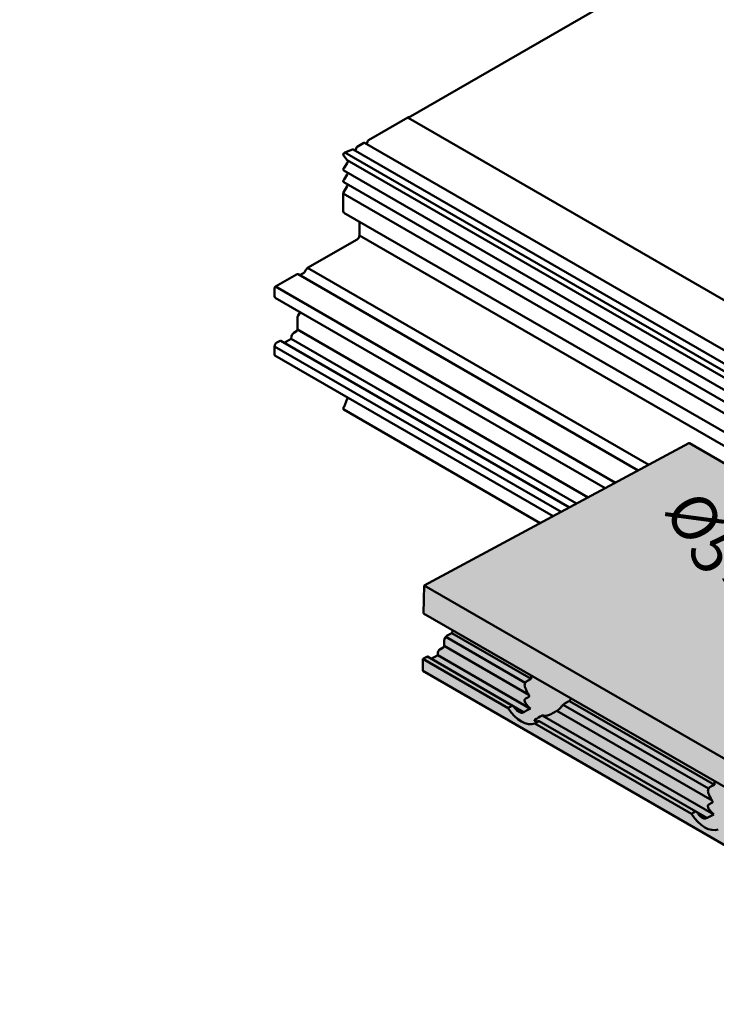
# Model space of a CAD drawing. Units: millimetres. Extents: x 0 to 1714, y -65 to 1151.
# Drawn here: x 556 to 664, y 514 to 666 of the extents above; entities that cross this region are included whole.
import ezdxf

# ---------------------------------------------------------------- set-up
doc = ezdxf.new("R2010")
doc.units = ezdxf.units.MM
doc.layers.get('Defpoints').update_dxf_attribs({"lineweight": 0})
for name, color, linetype, lineweight in [('AL-AM_0', 3, 'Continuous', 50), ('AL-AM_8', 253, 'Continuous', 25), ('AM_5', 3, 'Continuous', 25), ('GS-AM_0', 2, 'Continuous', 50), ('Sichtbar (ISO)', 7, 'Continuous', 50), ('WO-AM_0', 27, 'Continuous', 50)]:
    doc.layers.add(name, color=color, linetype=linetype, lineweight=lineweight)
doc.styles.get("Standard").update_dxf_attribs({"font": 'arial.ttf'})
doc.dimstyles.new('AM_DIN$0', dxfattribs={"dimtxt": 2.5, "dimasz": 2.5, "dimexe": 1, "dimexo": 1, "dimgap": 1.5, "dimtad": 0, "dimdsep": 46, "dimtxsty": 'Standard', "dimcen": 0, "dimclrd": 7, "dimclre": 7, "dimclrt": 2, "dimadec": 0, "dimazin": 2, "dimtp": 0.1, "dimtm": 0.1, "dimtfac": 0.71, "dimtmove": 0, "dimatfit": 3, "dimfxl": 0, "dimlwd": -1, "dimlwe": -1, "dimarcsym": 0})

# ---------------------------------------------------------------- blocks, each defined once
blk = doc.blocks.new('*D40')
at = {"layer": 'AM_5', "color": 7, "linetype": 'ByBlock'}
for p, q in [((667.43, 575.31), (664.93, 579.64)), ((674.72, 573.75), (669.06, 570.48)), ((672.43, 566.65), (669.93, 570.98)), ((677.22, 569.42), (671.56, 566.15)), ((674.93, 562.32), (677.43, 557.99))]:
    blk.add_line(p, q, dxfattribs=at)
at = {"layer": 'AM_5', "color": 7}
for points in [[(668.15, 575.73), (666.71, 574.9), (669.93, 570.98)], [(675.65, 562.74), (674.21, 561.91), (672.43, 566.65)]]:
    blk.add_solid(points, dxfattribs=at)
at = {"layer": 'Defpoints', "color": 0}
for p in [(675.58, 574.25), (669.93, 570.98), (678.08, 569.92)]:
    blk.add_point(p, dxfattribs=at)
at = {"layer": 'AM_5', "color": 2, "insert": (661.11, 586.25), "char_height": 7, "attachment_point": 5, "rotation": 300}
blk.add_mtext('%%C5', dxfattribs=at)

msp = doc.modelspace()

# ---------------------------------------------------------------- hatches: boundary and pattern name
at = {"layer": 'AL-AM_8'}
h = msp.add_hatch(color=256, dxfattribs=at)
h.dxf.hatch_style = 1
edge = h.paths.add_edge_path()
edge.add_line((733.486, 557.977), (695.443, 579.941))
edge.add_line((695.443, 579.941), (677.959, 569.847))
edge.add_ellipse((676.834, 572.084), major_axis=(-1.25, 2.165), ratio=0.5773503, start_angle=0, end_angle=180, ccw=False)
edge.add_line((675.584, 574.249), (690.443, 582.828))
edge.add_line((690.443, 582.828), (659.805, 600.516))
edge.add_ellipse((659.705, 600.343), major_axis=(0.1, 0.173), ratio=0.5773502, start_angle=0, end_angle=43.09591)
edge.add_line((659.71, 600.509), (618.857, 578.57))
edge.add_line((618.857, 578.57), (738.19, 509.673))
edge.add_line((738.19, 509.673), (742.654, 512.07))
edge.add_ellipse((742.595, 512.196), major_axis=(-0.2, 0.006), ratio=0.5568606, start_angle=45.93257, end_angle=135.93257, ccw=False)
edge.add_line((742.454, 512.12), (741.263, 512.807))
edge.add_ellipse((741.711, 512.942), major_axis=(-0.5, 0.015), ratio=0.5568606, start_angle=0.93256, end_angle=45.93257, ccw=False)
edge.add_line((741.211, 512.953), (741.211, 516.777))
edge.add_line((741.211, 516.777), (738.671, 518.244))
edge.add_ellipse((738.529, 518.168), major_axis=(0.2, -0.006), ratio=0.5568606, start_angle=45.93257, end_angle=135.93257)
edge.add_line((738.388, 518.25), (737.798, 517.933))
edge.add_ellipse((737.539, 518.188), major_axis=(-0.5, 0.015), ratio=0.5568606, start_angle=45.93257, end_angle=135.93257, ccw=False)
edge.add_line((737.186, 517.998), (736.938, 518.141))
edge.add_line((736.938, 518.141), (735.901, 517.584))
edge.add_line((735.901, 517.584), (735.901, 516.914))
edge.add_line((735.901, 516.914), (735.252, 516.566))
edge.add_ellipse((734.994, 516.821), major_axis=(-0.5, 0.015), ratio=0.5568606, start_angle=45.93257, end_angle=135.93257, ccw=False)
edge.add_line((734.64, 516.631), (733.486, 517.298))
edge.add_line((733.486, 517.298), (733.486, 557.977))
h.paths.add_polyline_path([(618.857, 578.57), (618.787, 574.254), (738.12, 505.357), (738.19, 509.673)])
edge = h.paths.add_edge_path()
edge.add_ellipse((739.22, 506.235), major_axis=(0.25, 0.433), ratio=0.5773502, start_angle=93.83176, end_angle=133.90922)
edge.add_line((738.867, 506.038), (738.864, 505.888))
edge.add_ellipse((738.723, 505.836), major_axis=(0.1, 0.173), ratio=0.5773502, start_angle=286.10016, end_angle=313.90922, ccw=False)
edge.add_line((738.847, 505.829), (743.412, 503.193))
edge.add_line((743.412, 503.193), (743.58, 502.939))
edge.add_line((743.58, 502.939), (743.761, 503.392))
edge.add_ellipse((743.87, 503.345), major_axis=(-0.1, -0.173), ratio=0.5773502, start_angle=223.90924, end_angle=283.90923, ccw=False)
edge.add_line((743.872, 503.51), (738.954, 506.35))
edge = h.paths.add_edge_path()
edge.add_ellipse((738.723, 505.836), major_axis=(0.1, 0.173), ratio=0.5773502, start_angle=223.90922, end_angle=286.10016, ccw=False)
edge.add_line((738.721, 505.671), (738.226, 505.396))
edge.add_ellipse((738.232, 505.809), major_axis=(0.25, 0.433), ratio=0.5773502, start_angle=206.45162, end_angle=223.90922, ccw=False)
edge.add_line((738.12, 505.357), (742.627, 502.754))
edge.add_ellipse((742.738, 502.717), major_axis=(-0.1, -0.173), ratio=0.5773502, start_angle=223.90924, end_angle=276.71417, ccw=False)
edge.add_line((742.741, 502.882), (743.301, 503.193))
edge.add_ellipse((743.298, 503.028), major_axis=(0.1, 0.173), ratio=0.5773502, start_angle=360, end_angle=403.90922, ccw=False)
edge.add_line((743.372, 503.216), (738.847, 505.829))
h = msp.add_hatch(color=256, dxfattribs=at)
h.dxf.hatch_style = 1
h.paths.add_polyline_path([(623.294, 571.651), (623.115, 571.208), (622.547, 570.892), (622.364, 570.788), (622.242, 570.684), (622.105, 570.502), (622.029, 570.343), (621.983, 570.169), (621.976, 570.086), (621.962, 569.22), (621.957, 569.18), (621.921, 569.084), (621.878, 569.025), (621.77, 568.95), (621.311, 568.695), (621.207, 568.62), (621.054, 568.428), (620.99, 568.29), (620.965, 568.2), (620.961, 568.003), (620.958, 567.805), (619.943, 567.241), (619.37, 567.572), (619.35, 567.579), (619.308, 567.578), (619.273, 567.563), (619.025, 567.426), (618.755, 567.275), (618.672, 567.211), (618.642, 565.375), (737.975, 496.478), (738.656, 497.578), (737.476, 512.423), (626.737, 574.808)])
h = msp.add_hatch(color=256, dxfattribs=at)
h.dxf.hatch_style = 1
h.paths.add_polyline_path([(738.12, 505.357), (742.627, 502.754), (742.449, 502.311), (726.125, 511.735), (618.787, 574.254)])
edge = h.paths.add_edge_path()
edge.add_ellipse((655.442, 475.827), major_axis=(-182.312, -101.217), ratio=0.0151101, start_angle=112.09125, end_angle=112.33039, ccw=False)
edge.add_spline(control_points=[(725.423, 511.34), (725.421, 511.339), (725.418, 511.337), (725.363, 511.305), (725.303, 511.263), (725.183, 511.166), (725.124, 511.111), (725.013, 510.999), (724.955, 510.935), (724.859, 510.819), (724.82, 510.768), (724.79, 510.726)], knot_values=[0.194898, 0.194898, 0.194898, 0.194898, 0.1959424, 0.1959424, 0.2183355, 0.2183355, 0.2407286, 0.2407286, 0.2662363, 0.2662363, 0.2905392, 0.2905392, 0.2905392, 0.2905392], degree=3, periodic=0)
edge.add_line((724.79, 510.726), (741.309, 501.188))
edge.add_ellipse((741.734, 501.424), major_axis=(-0.3, -0.52), ratio=0.5773502, start_angle=223.90922, end_angle=313.90922, ccw=False)
edge.add_line((741.742, 501.918), (742.449, 502.311))
edge.add_line((742.449, 502.311), (726.125, 511.735))
edge = h.paths.add_edge_path()
edge.add_ellipse((722.062, 514.168), major_axis=(2.184, -3.935), ratio=0.5882346, start_angle=358.51461, end_angle=375.65386, ccw=False)
edge.add_line((724.186, 510.201), (741.295, 500.323))
edge.add_line((741.295, 500.323), (741.309, 501.188))
edge.add_line((741.309, 501.188), (724.79, 510.726))
edge = h.paths.add_edge_path()
edge.add_spline(control_points=[(724.186, 510.201), (724.168, 510.192), (724.145, 510.181), (724.094, 510.157), (724.064, 510.142), (724.01, 510.117), (723.983, 510.103), (723.943, 510.083), (723.93, 510.077), (723.906, 510.064), (723.895, 510.057), (723.884, 510.052)], knot_values=[-0.0379041, -0.0379041, -0.0379041, -0.0379041, -0.0277939, -0.0277939, -0.0171737, -0.0171737, -0.0085869, -0.0085869, -0.0042934, -0.0042934, 0, 0, 0, 0], degree=3, periodic=0)
edge.add_spline(control_points=[(723.884, 510.052), (723.884, 510.051), (723.883, 510.051), (723.882, 510.05)], knot_values=[0, 0, 0, 0, 0.0003489, 0.0003489, 0.0003489, 0.0003489], degree=3, periodic=0)
edge.add_ellipse((580.487, 432.688), major_axis=(-182.312, -101.217), ratio=0.0151101, start_angle=141.12832, end_angle=141.38006, ccw=False)
edge.add_line((723.386, 509.762), (740.644, 499.798))
edge.add_line((740.644, 499.798), (741.151, 500.08))
edge.add_ellipse((741.154, 500.245), major_axis=(-0.1, -0.173), ratio=0.5773502, start_angle=43.90922, end_angle=133.90922)
edge.add_line((741.295, 500.323), (724.186, 510.201))
edge = h.paths.add_edge_path()
edge.add_spline(control_points=[(723.386, 509.762), (723.384, 509.761), (723.382, 509.76), (723.359, 509.747), (723.335, 509.733), (723.284, 509.706), (723.256, 509.692), (723.172, 509.649), (723.114, 509.622), (722.954, 509.553), (722.851, 509.516), (722.729, 509.486), (722.704, 509.48), (722.679, 509.475)], knot_values=[0.2838656, 0.2838656, 0.2838656, 0.2838656, 0.2847374, 0.2847374, 0.2937499, 0.2937499, 0.3027624, 0.3027624, 0.3207874, 0.3207874, 0.3573706, 0.3573706, 0.3672238, 0.3672238, 0.3672238, 0.3672238], degree=3, periodic=0)
edge.add_ellipse((721.072, 513.598), major_axis=(2.184, -3.935), ratio=0.5882346, start_angle=331.86195, end_angle=346.99238, ccw=False)
edge.add_line((721.907, 509.523), (740.291, 498.908))
edge.add_line((740.291, 498.908), (740.298, 499.303))
edge.add_ellipse((740.638, 499.386), major_axis=(-0.25, -0.433), ratio=0.5773502, start_angle=223.90922, end_angle=298.90922, ccw=False)
edge.add_line((740.644, 499.798), (723.386, 509.762))
edge = h.paths.add_edge_path()
edge.add_ellipse((546.048, 412.868), major_axis=(-182.312, -101.217), ratio=0.0151101, start_angle=162.92615, end_angle=164.22229, ccw=False)
edge.add_spline(control_points=[(720.774, 508.815), (720.76, 508.807), (720.75, 508.798), (720.733, 508.779), (720.728, 508.769), (720.716, 508.723), (720.739, 508.69), (720.844, 508.592), (721.007, 508.56), (721.184, 508.589), (721.187, 508.59), (721.191, 508.59)], knot_values=[0.0008678, 0.0008678, 0.0008678, 0.0008678, 0.006757, 0.006757, 0.013514, 0.013514, 0.0409193, 0.0409193, 0.1284103, 0.1284103, 0.1300169, 0.1300169, 0.1300169, 0.1300169], degree=3, periodic=0)
edge.add_ellipse((719.516, 512.703), major_axis=(-2.184, 3.935), ratio=0.5882346, start_angle=168.40434, end_angle=171.77411)
edge.add_spline(control_points=[(721.347, 508.625), (721.348, 508.625), (721.349, 508.625), (721.374, 508.632), (721.397, 508.638), (721.429, 508.644), (721.439, 508.645), (721.439, 508.639), (721.436, 508.635), (721.423, 508.626), (721.418, 508.622), (721.405, 508.614), (721.398, 508.61), (721.39, 508.606)], knot_values=[0.0421855, 0.0421855, 0.0421855, 0.0421855, 0.0427738, 0.0427738, 0.0554336, 0.0554336, 0.0680935, 0.0680935, 0.0754627, 0.0754627, 0.0791473, 0.0791473, 0.0824832, 0.0824832, 0.0824832, 0.0824832], degree=3, periodic=0)
edge.add_line((721.44, 508.642), (738.717, 498.667))
edge.add_ellipse((738.603, 498.501), major_axis=(0.1, 0.173), ratio=0.5773502, start_angle=313.90922, end_angle=360.00001, ccw=False)
edge.add_line((738.745, 498.58), (738.743, 498.456))
edge.add_ellipse((739.096, 498.653), major_axis=(-0.25, -0.433), ratio=0.5773502, start_angle=313.90922, end_angle=403.90922)
edge.add_line((739.09, 498.241), (740.291, 498.908))
edge.add_line((740.291, 498.908), (721.907, 509.523))
edge = h.paths.add_edge_path(flags=17)
edge.add_spline(control_points=[(721.347, 508.625), (721.348, 508.625), (721.349, 508.625), (721.374, 508.632), (721.397, 508.638), (721.429, 508.644), (721.439, 508.645), (721.439, 508.639), (721.436, 508.635), (721.423, 508.626), (721.418, 508.622), (721.405, 508.614), (721.398, 508.61), (721.39, 508.606)], knot_values=[0.0421855, 0.0421855, 0.0421855, 0.0421855, 0.0427738, 0.0427738, 0.0554336, 0.0554336, 0.0680935, 0.0680935, 0.0754627, 0.0754627, 0.0791473, 0.0791473, 0.0824832, 0.0824832, 0.0824832, 0.0824832], degree=3, periodic=0)
edge.add_ellipse((580.487, 432.688), major_axis=(-182.312, -101.217), ratio=0.0151101, start_angle=139.88993, end_angle=140.12939, ccw=False)
edge.add_spline(control_points=[(720.906, 508.325), (720.903, 508.324), (720.901, 508.323), (720.878, 508.309), (720.854, 508.296), (720.814, 508.274), (720.798, 508.266), (720.782, 508.257)], knot_values=[0.2557619, 0.2557619, 0.2557619, 0.2557619, 0.2566349, 0.2566349, 0.2656733, 0.2656733, 0.270972, 0.270972, 0.270972, 0.270972], degree=3, periodic=0)
edge.add_line((720.782, 508.257), (738.005, 498.314))
edge.add_ellipse((738.104, 497.979), major_axis=(-0.25, -0.433), ratio=0.5773502, start_angle=223.90922, end_angle=241.36685, ccw=False)
edge.add_line((738.111, 498.391), (738.624, 498.676))
edge.add_ellipse((738.603, 498.501), major_axis=(0.1, 0.173), ratio=0.5773502, start_angle=360.00001, end_angle=403.90922, ccw=False)
edge.add_line((738.68, 498.688), (721.44, 508.642))
h = msp.add_hatch(color=256, dxfattribs=at)
h.dxf.hatch_style = 1
edge = h.paths.add_edge_path()
edge.add_ellipse((623.405, 571.614), major_axis=(-0.1, -0.173), ratio=0.5773502, start_angle=276.71455, end_angle=283.90923)
edge.add_line((623.284, 571.629), (623.115, 571.208))
edge.add_line((623.115, 571.208), (634.782, 564.472))
edge.add_line((634.782, 564.472), (635.256, 564.745))
edge.add_line((635.256, 564.745), (623.294, 571.651))

# ---------------------------------------------------------------- linework, layer by layer
at = {"layer": 'AL-AM_0', "color": 6}
for p, q in [((659.71, 600.509), (618.857, 578.57)), ((659.805, 600.516), (690.443, 582.828)), ((618.857, 578.57), (618.787, 574.254)), ((618.857, 578.57), (738.19, 509.673)), ((618.787, 574.254), (738.12, 505.357)), ((623.284, 571.629), (623.115, 571.208)), ((621.976, 570.086), (621.962, 569.22)), ((622.188, 570.623), (634.455, 563.541)), ((623.115, 571.208), (622.408, 570.816)), ((623.115, 571.208), (635.364, 564.136)), ((621.818, 568.977), (621.311, 568.695)), ((621.962, 569.22), (634.997, 561.695)), ((618.672, 567.211), (618.642, 565.375)), ((618.672, 567.211), (631.819, 559.62)), ((619.273, 567.563), (618.778, 567.289)), ((619.37, 567.572), (634.194, 559.013)), ((620.958, 567.805), (619.943, 567.241)), ((620.965, 568.2), (620.958, 567.805)), ((620.958, 567.805), (635.268, 559.543)), ((618.642, 565.375), (737.975, 496.478)), ((640.327, 560.151), (662.74, 547.211)), ((641.272, 560.725), (663.648, 547.807)), ((637.054, 558.512), (663.552, 543.213)), ((639.333, 559.191), (663.281, 545.365)), ((635.929, 557.247), (660.104, 543.29)), ((636.585, 557.633), (662.478, 542.683))]:
    msp.add_line(p, q, dxfattribs=at)
for centre, major_axis, ratio, start_param, end_param in [((659.705, 600.343), (0.1, 0.173), 0.5773502, 0, 0.7521655), ((623.405, 571.614), (-0.1, -0.173), 0.5773502, 4.82958, 4.9551508), ((622.4, 570.321), (-0.3, -0.52), 0.5773502, 3.9079532, 5.4787495), ((621.304, 568.283), (-0.25, -0.433), 0.5773502, 3.9079532, 5.2169501), ((621.821, 569.142), (-0.1, -0.173), 0.5773502, 0.7663605, 2.3371569), ((618.771, 566.876), (-0.25, -0.433), 0.5773502, 3.9079532, 4.2126463), ((619.27, 567.399), (0.1, 0.173), 0.5773502, 0, 0.7663605), ((570.589, 524.816), (-182.312, -101.217), 0.0151101, 4.3407802, 4.3449541), ((639.03, 564.206), (1.263, 5.043), 0.6927239, 1.6629537, 1.7561162), ((637.209, 563.158), (2.184, -3.935), 0.5882346, 4.4588943, 4.7580307), ((495.634, 481.678), (-182.312, -101.217), 0.0151101, 3.8337678, 3.8381616), ((639.03, 564.206), (1.263, 5.043), 0.6927239, 4.1363612, 4.2295238), ((633.921, 561.265), (2.184, -3.935), 0.5882346, 4.8055213, 6.2097698), ((495.634, 481.678), (-182.312, -101.217), 0.0151101, 3.8555962, 3.8597756), ((634.663, 561.693), (-2.184, 3.935), 0.5882346, 1.7340819, 1.7928956), ((461.195, 461.858), (-182.312, -101.217), 0.0151101, 3.4350958, 3.4577176), ((636.219, 562.588), (2.184, -3.935), 0.5882346, 4.9591315, 5.2232075), ((637.209, 563.158), (2.184, -3.935), 0.5882346, 6.2572604, 6.5563968), ((570.589, 524.816), (-182.312, -101.217), 0.0151101, 1.9563613, 1.9605352), ((461.195, 461.858), (-182.312, -101.217), 0.0151101, 2.8435978, 2.8662196), ((636.219, 562.588), (2.184, -3.935), 0.5882346, 5.7920836, 6.0561596), ((495.634, 481.678), (-182.312, -101.217), 0.0151101, 2.4631538, 2.4675476), ((495.634, 481.678), (-182.312, -101.217), 0.0151101, 2.4415399, 2.4457192), ((634.663, 561.693), (-2.184, 3.935), 0.5882346, 2.9392102, 2.9980239), ((598.873, 508.486), (-182.312, -101.217), 0.0151101, 4.3407802, 4.3449541), ((667.315, 547.876), (1.263, 5.043), 0.6927239, 1.6629537, 1.7561162), ((665.493, 546.828), (2.184, -3.935), 0.5882346, 4.4588943, 4.7580307), ((523.918, 465.348), (-182.312, -101.217), 0.0151101, 3.8337678, 3.8381616), ((662.205, 544.935), (2.184, -3.935), 0.5882346, 4.8055213, 6.2097698), ((523.918, 465.348), (-182.312, -101.217), 0.0151101, 3.8555962, 3.8597756), ((662.947, 545.363), (-2.184, 3.935), 0.5882346, 1.7340819, 1.7928956), ((489.479, 445.528), (-182.312, -101.217), 0.0151101, 3.4350958, 3.4577176), ((664.503, 546.258), (2.184, -3.935), 0.5882346, 4.9591315, 5.2232075)]:
    msp.add_ellipse(centre, major_axis=major_axis, ratio=ratio, start_param=start_param, end_param=end_param, dxfattribs=at)
for points, knots in [([(634.421, 562.901), (634.393, 562.975), (634.374, 563.061), (634.365, 563.237), (634.376, 563.328), (634.421, 563.478), (634.454, 563.549), (634.54, 563.665), (634.592, 563.712), (634.647, 563.744), (634.65, 563.745), (634.652, 563.747)], [0.101344052, 0.101344052, 0.101344052, 0.101344052, 0.125646962, 0.125646962, 0.151154653, 0.151154653, 0.173547735, 0.173547735, 0.195940816, 0.195940816, 0.196985247, 0.196985247, 0.196985247, 0.196985247]), ([(634.508, 560.381), (634.491, 560.41), (634.475, 560.44), (634.405, 560.581), (634.368, 560.698), (634.364, 560.861), (634.372, 560.919), (634.402, 560.992), (634.415, 561.014), (634.448, 561.052), (634.467, 561.068), (634.49, 561.082), (634.492, 561.083), (634.494, 561.084)], [0.202250972, 0.202250972, 0.202250972, 0.202250972, 0.212104171, 0.212104171, 0.248687378, 0.248687378, 0.26671238, 0.26671238, 0.275724882, 0.275724882, 0.284737383, 0.284737383, 0.285609191, 0.285609191, 0.285609191, 0.285609191]), ([(635.012, 561.359), (635.013, 561.36), (635.014, 561.36), (635.015, 561.361), (635.025, 561.366), (635.034, 561.374), (635.048, 561.393), (635.053, 561.404), (635.065, 561.44), (635.067, 561.468), (635.063, 561.527), (635.054, 561.563), (635.03, 561.632), (635.014, 561.665), (634.997, 561.695)], [-0.000348879, -0.000348879, -0.000348879, -0.000348879, 0, 0, 0, 0.004293427, 0.004293427, 0.008586855, 0.008586855, 0.01717371, 0.01717371, 0.027793856, 0.027793856, 0.037904094, 0.037904094, 0.037904094, 0.037904094]), ([(631.819, 559.62), (631.827, 559.633), (631.836, 559.645), (631.862, 559.676), (631.881, 559.692), (631.905, 559.705), (631.907, 559.706), (631.909, 559.707)], [0.242246665, 0.242246665, 0.242246665, 0.242246665, 0.247545346, 0.247545346, 0.256583705, 0.256583705, 0.257456685, 0.257456685, 0.257456685, 0.257456685]), ([(632.414, 559.976), (632.422, 559.981), (632.431, 559.984), (632.45, 559.988), (632.462, 559.988), (632.496, 559.985), (632.519, 559.977), (632.577, 559.949), (632.613, 559.922), (632.678, 559.86), (632.707, 559.824), (632.732, 559.788), (632.733, 559.787), (632.735, 559.785)], [0.083180638, 0.083180638, 0.083180638, 0.083180638, 0.086516493, 0.086516493, 0.090201089, 0.090201089, 0.097570279, 0.097570279, 0.110230159, 0.110230159, 0.122890039, 0.122890039, 0.123478248, 0.123478248, 0.123478248, 0.123478248]), ([(632.887, 559.572), (632.89, 559.568), (632.893, 559.564), (633.07, 559.331), (633.339, 559.112), (633.686, 558.95), (633.788, 558.911), (633.899, 558.899), (633.923, 558.898), (633.964, 558.903), (633.982, 558.908), (633.997, 558.916)], [0.32983237, 0.32983237, 0.32983237, 0.32983237, 0.33143896, 0.33143896, 0.41892998, 0.41892998, 0.44633529, 0.44633529, 0.45309226, 0.45309226, 0.45898142, 0.45898142, 0.45898142, 0.45898142]), ([(640.57, 560.33), (640.568, 560.328), (640.565, 560.327), (640.51, 560.295), (640.45, 560.253), (640.331, 560.156), (640.271, 560.101), (640.16, 559.989), (640.102, 559.924), (640.006, 559.809), (639.967, 559.757), (639.937, 559.716)], [0.19489798, 0.19489798, 0.19489798, 0.19489798, 0.195942411, 0.195942411, 0.218335492, 0.218335492, 0.240728574, 0.240728574, 0.266236265, 0.266236265, 0.290539174, 0.290539174, 0.290539174, 0.290539174]), ([(635.921, 557.805), (635.908, 557.797), (635.897, 557.788), (635.88, 557.769), (635.875, 557.758), (635.863, 557.713), (635.886, 557.68), (635.991, 557.581), (636.154, 557.55), (636.331, 557.579), (636.335, 557.579), (636.338, 557.58)], [0.00086782, 0.00086782, 0.00086782, 0.00086782, 0.00675698, 0.00675698, 0.01351395, 0.01351395, 0.04091926, 0.04091926, 0.12841028, 0.12841028, 0.13001688, 0.13001688, 0.13001688, 0.13001688]), ([(638.533, 558.752), (638.531, 558.751), (638.529, 558.75), (638.506, 558.736), (638.482, 558.723), (638.431, 558.696), (638.403, 558.681), (638.32, 558.639), (638.261, 558.612), (638.101, 558.543), (637.998, 558.506), (637.876, 558.476), (637.851, 558.47), (637.826, 558.465)], [0.283865575, 0.283865575, 0.283865575, 0.283865575, 0.284737383, 0.284737383, 0.293749884, 0.293749884, 0.302762386, 0.302762386, 0.320787388, 0.320787388, 0.357370595, 0.357370595, 0.367223794, 0.367223794, 0.367223794, 0.367223794]), ([(639.333, 559.191), (639.315, 559.182), (639.293, 559.171), (639.241, 559.146), (639.211, 559.132), (639.158, 559.106), (639.13, 559.093), (639.091, 559.073), (639.078, 559.066), (639.053, 559.053), (639.042, 559.047), (639.032, 559.041), (639.031, 559.041), (639.03, 559.04), (639.029, 559.04)], [-0.037904094, -0.037904094, -0.037904094, -0.037904094, -0.027793856, -0.027793856, -0.01717371, -0.01717371, -0.008586855, -0.008586855, -0.004293427, -0.004293427, 0, 0, 0, 0.00034888, 0.00034888, 0.00034888, 0.00034888]), ([(636.053, 557.315), (636.051, 557.314), (636.049, 557.313), (636.025, 557.299), (636.001, 557.286), (635.961, 557.264), (635.945, 557.255), (635.929, 557.247)], [0.255761941, 0.255761941, 0.255761941, 0.255761941, 0.25663492, 0.25663492, 0.26567328, 0.26567328, 0.270971961, 0.270971961, 0.270971961, 0.270971961]), ([(636.494, 557.615), (636.495, 557.615), (636.496, 557.615), (636.521, 557.622), (636.544, 557.628), (636.576, 557.634), (636.586, 557.635), (636.586, 557.629), (636.583, 557.625), (636.57, 557.616), (636.565, 557.612), (636.552, 557.604), (636.545, 557.6), (636.537, 557.596)], [0.042185548, 0.042185548, 0.042185548, 0.042185548, 0.042773757, 0.042773757, 0.055433637, 0.055433637, 0.068093517, 0.068093517, 0.075462707, 0.075462707, 0.079147303, 0.079147303, 0.082483158, 0.082483158, 0.082483158, 0.082483158]), ([(662.705, 546.571), (662.677, 546.646), (662.658, 546.731), (662.649, 546.907), (662.66, 546.998), (662.705, 547.148), (662.739, 547.219), (662.824, 547.335), (662.876, 547.382), (662.931, 547.414), (662.934, 547.415), (662.936, 547.417)], [0.101344052, 0.101344052, 0.101344052, 0.101344052, 0.125646962, 0.125646962, 0.151154653, 0.151154653, 0.173547735, 0.173547735, 0.195940816, 0.195940816, 0.196985247, 0.196985247, 0.196985247, 0.196985247]), ([(662.792, 544.051), (662.775, 544.08), (662.759, 544.11), (662.689, 544.251), (662.652, 544.368), (662.648, 544.531), (662.656, 544.589), (662.686, 544.662), (662.7, 544.684), (662.732, 544.722), (662.751, 544.738), (662.775, 544.752), (662.777, 544.753), (662.779, 544.754)], [0.202250972, 0.202250972, 0.202250972, 0.202250972, 0.212104171, 0.212104171, 0.248687378, 0.248687378, 0.26671238, 0.26671238, 0.275724882, 0.275724882, 0.284737383, 0.284737383, 0.285609191, 0.285609191, 0.285609191, 0.285609191]), ([(663.296, 545.029), (663.297, 545.03), (663.298, 545.03), (663.299, 545.031), (663.309, 545.036), (663.318, 545.044), (663.332, 545.063), (663.337, 545.074), (663.349, 545.11), (663.351, 545.138), (663.347, 545.198), (663.339, 545.234), (663.314, 545.302), (663.298, 545.335), (663.281, 545.365)], [-0.000348879, -0.000348879, -0.000348879, -0.000348879, 0, 0, 0, 0.004293427, 0.004293427, 0.008586855, 0.008586855, 0.01717371, 0.01717371, 0.027793856, 0.027793856, 0.037904094, 0.037904094, 0.037904094, 0.037904094]), ([(660.104, 543.29), (660.111, 543.303), (660.12, 543.315), (660.146, 543.346), (660.165, 543.362), (660.189, 543.375), (660.191, 543.376), (660.193, 543.378)], [0.242246665, 0.242246665, 0.242246665, 0.242246665, 0.247545346, 0.247545346, 0.256583705, 0.256583705, 0.257456685, 0.257456685, 0.257456685, 0.257456685]), ([(660.698, 543.647), (660.706, 543.651), (660.715, 543.654), (660.735, 543.658), (660.746, 543.658), (660.78, 543.655), (660.804, 543.647), (660.861, 543.619), (660.897, 543.592), (660.962, 543.53), (660.991, 543.494), (661.017, 543.458), (661.018, 543.457), (661.019, 543.455)], [0.083180638, 0.083180638, 0.083180638, 0.083180638, 0.086516493, 0.086516493, 0.090201089, 0.090201089, 0.097570279, 0.097570279, 0.110230159, 0.110230159, 0.122890039, 0.122890039, 0.123478248, 0.123478248, 0.123478248, 0.123478248]), ([(661.171, 543.242), (661.174, 543.238), (661.177, 543.234), (661.354, 543.001), (661.624, 542.783), (661.97, 542.62), (662.073, 542.581), (662.183, 542.569), (662.207, 542.569), (662.249, 542.574), (662.267, 542.578), (662.282, 542.586)], [0.32983237, 0.32983237, 0.32983237, 0.32983237, 0.33143896, 0.33143896, 0.41892998, 0.41892998, 0.44633529, 0.44633529, 0.45309226, 0.45309226, 0.45898142, 0.45898142, 0.45898142, 0.45898142])]:
    msp.add_open_spline(points, degree=3, knots=knots, dxfattribs=at)
msp.add_open_spline([(641.553, 561.11), (641.548, 561.103), (641.543, 561.096), (641.538, 561.089)], degree=3, dxfattribs=at)
at = {"layer": 'GS-AM_0', "color": 6}
for p, q in [((616.364, 650.79), (610.282, 647.279)), ((616.364, 650.79), (616.432, 650.751)), ((616.403, 650.734), (712.232, 595.408)), ((609.575, 646.871), (608.515, 646.258)), ((609.675, 646.881), (705.62, 591.487)), ((606.455, 644.896), (606.986, 644.205)), ((607.808, 645.85), (606.605, 645.401)), ((606.605, 645.401), (702.81, 589.857)), ((607.908, 645.86), (703.853, 590.466)), ((606.98, 643.764), (606.513, 643.037)), ((606.986, 644.205), (701.899, 589.407)), ((606.455, 642.61), (700.311, 588.423)), ((606.98, 641.968), (606.513, 641.241)), ((606.981, 640.172), (606.426, 639.196)), ((606.455, 640.814), (698.679, 587.569)), ((606.387, 639.063), (606.387, 636.328)), ((606.387, 639.063), (697.128, 586.674)), ((606.491, 636.096), (694.599, 585.227)), ((608.868, 634.724), (608.868, 632.582)), ((608.868, 632.582), (692.744, 584.156)), ((608.515, 631.97), (600.883, 627.563)), ((599.176, 626.578), (595.928, 624.703)), ((599.426, 626.603), (651.893, 596.311)), ((600.383, 626.867), (599.676, 626.458)), ((600.633, 627.3), (600.383, 626.867)), ((600.883, 627.563), (653.51, 597.179)), ((595.928, 624.703), (648.376, 594.422)), ((595.787, 624.458), (595.787, 623.192)), ((595.89, 622.963), (646.795, 593.573)), ((599.731, 620.746), (599.426, 620.217)), ((599.322, 619.868), (599.322, 618.048)), ((598.423, 617.063), (598.332, 616.62)), ((599.181, 617.803), (598.765, 617.563)), ((599.322, 618.048), (644.163, 592.16)), ((596.635, 616.334), (596.14, 616.048)), ((596.735, 616.344), (641.293, 590.618)), ((598.332, 616.62), (597.295, 616.021)), ((598.332, 616.62), (642.368, 591.196)), ((595.787, 615.436), (595.787, 614.17)), ((595.787, 615.436), (639.986, 589.917)), ((595.828, 614.078), (638.79, 589.274)), ((606.986, 607.354), (606.508, 606.126)), ((606.455, 605.704), (636.781, 588.196))]:
    msp.add_line(p, q, dxfattribs=at)
for centre, major_axis, start_param, end_param in [((616.364, 650.463), (0.2, 0.346), 0.075788, 0.7853983), ((608.161, 645.891), (-0.15, -0.26), 1.0334656, 2.3561945), ((608.515, 646.095), (-0.1, -0.173), 3.9269909, 5.4977872), ((609.575, 646.707), (0.1, 0.173), 0, 0.7853982), ((609.929, 646.912), (-0.15, -0.26), 1.0334669, 2.3561955), ((610.282, 647.116), (-0.1, -0.173), 3.9269909, 5.4977881), ((606.605, 645.156), (-0.15, -0.26), 3.9269898, 6.2831853), ((607.808, 645.687), (0.1, 0.173), 0, 0.7853982), ((606.605, 642.87), (-0.15, -0.26), 4.3762324, 6.2831853), ((606.888, 643.931), (0.15, 0.26), 4.3762324, 5.9752119), ((606.888, 642.135), (-0.15, -0.26), 1.2346398, 2.2782145), ((606.605, 641.074), (-0.15, -0.26), 4.3762324, 6.2831853), ((606.888, 640.339), (-0.15, -0.26), 1.2373874, 2.2782145), ((606.529, 639.143), (-0.1, -0.173), 4.739314, 5.4906125), ((606.741, 636.529), (-0.25, -0.433), 5.4906125, 6.2831853), ((608.515, 632.378), (-0.25, -0.433), 0.7853981, 2.3561944), ((599.176, 626.17), (0.25, 0.433), 0, 0.7853981), ((600.883, 627.155), (-0.25, -0.433), 3.9269907, 4.7123889), ((595.928, 624.54), (-0.1, -0.173), 3.9269907, 5.4977871), ((596.14, 623.396), (-0.25, -0.433), 5.4977871, 6.2831853), ((599.676, 620.072), (-0.25, -0.433), 4.7123889, 5.4977871), ((598.765, 617.155), (-0.25, -0.433), 3.9269907, 5.2359877), ((599.181, 617.967), (-0.1, -0.173), 0.7853981, 2.3561944), ((596.14, 615.64), (-0.25, -0.433), 3.9269907, 5.4977871), ((596.635, 616.17), (0.1, 0.173), 0, 0.7853981), ((595.928, 614.252), (-0.1, -0.173), 5.4977871, 6.2831853), ((606.888, 607.515), (-0.15, -0.26), 1.2628228, 2.1085749), ((606.605, 605.964), (-0.15, -0.26), 4.4044154, 6.2831853)]:
    msp.add_ellipse(centre, major_axis=major_axis, ratio=0.5773502, start_param=start_param, end_param=end_param, dxfattribs=at)
at = {"layer": 'Sichtbar (ISO)', "color": 6}
for points in [[(635.435, 564.613), (635.437, 564.621), (635.439, 564.63), (635.441, 564.638)], [(663.72, 548.283), (663.721, 548.292), (663.723, 548.3), (663.726, 548.308)]]:
    msp.add_open_spline(points, degree=3, dxfattribs=at)
at = {"layer": 'WO-AM_0', "color": 6}
msp.add_line((728.126, 715.237), (616.403, 650.734), dxfattribs=at)

# ---------------------------------------------------------------- dimensions: what is measured, and where the dimension line sits
at = {"layer": 'AM_5', "color": 6}
dim = msp.add_linear_dim(base=(669.927, 570.983), p1=(678.084, 569.919), p2=(675.584, 574.249), angle=120.00001, text='%%C<>', dimstyle='AM_DIN$0', override={"dimtxt": 7, "dimasz": 5}, dxfattribs=at)
dim.commit()
dim.dimension.update_dxf_attribs({"geometry": '*D40', "text_midpoint": (661.113, 586.25), "dimtype": 161})

doc.saveas('drawing.dxf')
